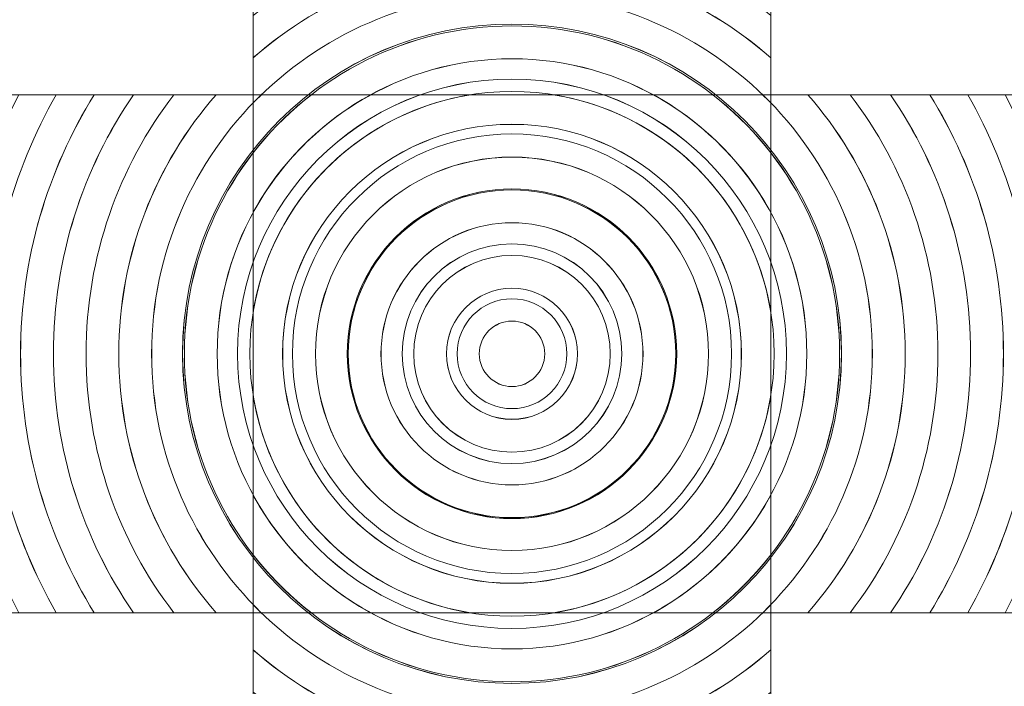
# Model space of a CAD drawing. Units: inches. Extents: x 2823 to 3329, y 746 to 1425.
# Drawn here: x 3213 to 3216, y 1154 to 1155 of the extents above; entities that cross this region are included whole.
import ezdxf

# ---------------------------------------------------------------- set-up
doc = ezdxf.new("R2010")
doc.units = ezdxf.units.IN
doc.header["$MEASUREMENT"] = 0

msp = doc.modelspace()

# ---------------------------------------------------------------- linework, layer by layer
at = {"lineweight": 13}
msp.add_open_spline([(3244.5648, 1153.4356), (3240.7237, 1153.9411), (3236.9045, 1155.1312), (3233.3487, 1156.8918), (3233.3487, 1156.8918), (3229.8013, 1158.6484), (3226.5263, 1160.9646), (3223.7643, 1163.7266), (3223.7643, 1163.7266), (3221.0023, 1166.4886), (3218.6861, 1169.7636), (3216.9294, 1173.311), (3216.9294, 1173.311), (3215.1689, 1176.8668), (3213.9788, 1180.686), (3213.4733, 1184.5271), (3213.4733, 1184.5271), (3213.2775, 1186.0154), (3213.0816, 1187.5036), (3216.0503, 1187.9016), (3216.0503, 1187.9016), (3219.0189, 1188.2997), (3219.2148, 1186.8114), (3219.4107, 1185.3232), (3219.4107, 1185.3232), (3219.8324, 1182.1183), (3220.8227, 1178.9372), (3222.2864, 1175.9812), (3222.2864, 1175.9812), (3223.7462, 1173.0331), (3225.6855, 1170.297), (3228.0101, 1167.9724), (3228.0101, 1167.9724), (3230.3347, 1165.6478), (3233.0708, 1163.7085), (3236.0189, 1162.2487), (3236.0189, 1162.2487), (3238.9749, 1160.785), (3242.1559, 1159.7947), (3245.3609, 1159.373), (3245.3609, 1159.373), (3246.8491, 1159.1771), (3248.3374, 1158.9812), (3247.9393, 1156.0126), (3247.9393, 1156.0126), (3247.5413, 1153.0439), (3246.0531, 1153.2398), (3244.5648, 1153.4356)], degree=3, knots=[0, 0, 0, 0, 0.083333, 0.083333, 0.083333, 0.083333, 0.166667, 0.166667, 0.166667, 0.166667, 0.25, 0.25, 0.25, 0.25, 0.333333, 0.333333, 0.333333, 0.333333, 0.416667, 0.416667, 0.416667, 0.416667, 0.5, 0.5, 0.5, 0.5, 0.583333, 0.583333, 0.583333, 0.583333, 0.666667, 0.666667, 0.666667, 0.666667, 0.75, 0.75, 0.75, 0.75, 0.833333, 0.833333, 0.833333, 0.833333, 0.916667, 0.916667, 0.916667, 0.916667, 1, 1, 1, 1], dxfattribs=at)
at = {"color": 8, "lineweight": 13}
msp.add_open_spline([(3214.5268, 1150.2797), (3212.2084, 1150.2797), (3210.3175, 1152.1709), (3210.3175, 1154.489), (3210.3175, 1154.489), (3210.3175, 1156.8075), (3212.2084, 1158.6987), (3214.5268, 1158.6987), (3214.5268, 1158.6987), (3216.8453, 1158.6987), (3218.7362, 1156.8075), (3218.7362, 1154.489), (3218.7362, 1154.489), (3218.7362, 1152.1709), (3216.8453, 1150.2797), (3214.5268, 1150.2797)], degree=3, knots=[0, 0, 0, 0, 0.25, 0.25, 0.25, 0.25, 0.5, 0.5, 0.5, 0.5, 0.75, 0.75, 0.75, 0.75, 1, 1, 1, 1], dxfattribs=at)
msp.add_open_spline([(3214.5268, 1150.2797), (3212.2084, 1150.2797), (3210.3175, 1152.1709), (3210.3175, 1154.489), (3210.3175, 1154.489), (3210.3175, 1156.8075), (3212.2084, 1158.6987), (3214.5268, 1158.6987), (3214.5268, 1158.6987), (3216.8453, 1158.6987), (3218.7362, 1156.8075), (3218.7362, 1154.489), (3218.7362, 1154.489), (3218.7362, 1152.1709), (3216.8453, 1150.2797), (3214.5268, 1150.2797)], degree=3, knots=[0, 0, 0, 0, 0.25, 0.25, 0.25, 0.25, 0.5, 0.5, 0.5, 0.5, 0.75, 0.75, 0.75, 0.75, 1, 1, 1, 1], dxfattribs=at)
at = {"color": 250, "lineweight": 13}
for points, knots in [([(3215.088, 1155.3101), (3214.9282, 1155.4196), (3214.735, 1155.4836), (3214.5268, 1155.4836), (3214.5268, 1155.4836), (3214.3186, 1155.4836), (3214.1255, 1155.4196), (3213.9657, 1155.3102), (3213.9657, 1155.3102), (3213.9657, 1155.3102), (3213.9657, 1155.1306), (3213.9657, 1155.1306), (3213.9657, 1155.1306), (3214.1158, 1155.2618), (3214.3119, 1155.3414), (3214.5268, 1155.3414), (3214.5268, 1155.3414), (3214.7417, 1155.3414), (3214.9379, 1155.2618), (3215.088, 1155.1305), (3215.088, 1155.1305), (3215.088, 1155.1305), (3215.088, 1155.3101), (3215.088, 1155.3101)], [0, 0, 0, 0, 0.166667, 0.166667, 0.166667, 0.166667, 0.333333, 0.333333, 0.333333, 0.333333, 0.5, 0.5, 0.5, 0.5, 0.666667, 0.666667, 0.666667, 0.666667, 0.833333, 0.833333, 0.833333, 0.833333, 1, 1, 1, 1]), ([(3215.088, 1155.2224), (3214.9324, 1155.3416), (3214.7379, 1155.4125), (3214.5268, 1155.4125), (3214.5268, 1155.4125), (3214.3158, 1155.4125), (3214.1212, 1155.3416), (3213.9657, 1155.2224), (3213.9657, 1155.2224), (3213.9657, 1155.2224), (3213.9657, 1155.0328), (3213.9657, 1155.0328), (3213.9657, 1155.0328), (3214.1078, 1155.1793), (3214.3067, 1155.2705), (3214.5268, 1155.2705), (3214.5268, 1155.2705), (3214.7469, 1155.2705), (3214.9459, 1155.1793), (3215.088, 1155.0327), (3215.088, 1155.0327), (3215.088, 1155.0327), (3215.088, 1155.2224), (3215.088, 1155.2224)], [0, 0, 0, 0, 0.166667, 0.166667, 0.166667, 0.166667, 0.333333, 0.333333, 0.333333, 0.333333, 0.5, 0.5, 0.5, 0.5, 0.666667, 0.666667, 0.666667, 0.666667, 0.833333, 0.833333, 0.833333, 0.833333, 1, 1, 1, 1]), ([(3215.088, 1155.1307), (3214.9379, 1155.2619), (3214.7417, 1155.3415), (3214.5268, 1155.3415), (3214.5268, 1155.3415), (3214.3119, 1155.3415), (3214.1158, 1155.262), (3213.9657, 1155.1308), (3213.9657, 1155.1308), (3213.9657, 1155.1308), (3213.9657, 1154.9248), (3213.9657, 1154.9248), (3213.9657, 1154.9248), (3214.0957, 1155.0918), (3214.2987, 1155.1995), (3214.5268, 1155.1995), (3214.5268, 1155.1995), (3214.7549, 1155.1995), (3214.958, 1155.0919), (3215.088, 1154.9247), (3215.088, 1154.9247), (3215.088, 1154.9247), (3215.088, 1155.1307), (3215.088, 1155.1307)], [0, 0, 0, 0, 0.166667, 0.166667, 0.166667, 0.166667, 0.333333, 0.333333, 0.333333, 0.333333, 0.5, 0.5, 0.5, 0.5, 0.666667, 0.666667, 0.666667, 0.666667, 0.833333, 0.833333, 0.833333, 0.833333, 1, 1, 1, 1]), ([(3215.088, 1155.0327), (3214.9459, 1155.1793), (3214.7469, 1155.2705), (3214.5268, 1155.2705), (3214.5268, 1155.2705), (3214.3067, 1155.2705), (3214.1078, 1155.1793), (3213.9657, 1155.0328), (3213.9657, 1155.0328), (3213.9657, 1155.0328), (3213.9657, 1154.7955), (3213.9657, 1154.7955), (3213.9657, 1154.7955), (3214.0744, 1154.9938), (3214.2848, 1155.1283), (3214.5268, 1155.1283), (3214.5268, 1155.1283), (3214.7688, 1155.1283), (3214.9794, 1154.9938), (3215.088, 1154.7954), (3215.088, 1154.7954), (3215.088, 1154.7954), (3215.088, 1155.0327), (3215.088, 1155.0327)], [0, 0, 0, 0, 0.166667, 0.166667, 0.166667, 0.166667, 0.333333, 0.333333, 0.333333, 0.333333, 0.5, 0.5, 0.5, 0.5, 0.666667, 0.666667, 0.666667, 0.666667, 0.833333, 0.833333, 0.833333, 0.833333, 1, 1, 1, 1]), ([(3215.088, 1154.9245), (3214.958, 1155.0918), (3214.7549, 1155.1994), (3214.5268, 1155.1994), (3214.5268, 1155.1994), (3214.2987, 1155.1994), (3214.0957, 1155.0918), (3213.9657, 1154.9246), (3213.9657, 1154.9246), (3213.9657, 1154.9246), (3213.9657, 1154.5802), (3213.9657, 1154.5802), (3213.9657, 1154.5802), (3214.0094, 1154.8507), (3214.244, 1155.0574), (3214.5268, 1155.0574), (3214.5268, 1155.0574), (3214.8098, 1155.0574), (3215.0445, 1154.8504), (3215.088, 1154.5796), (3215.088, 1154.5796), (3215.088, 1154.5796), (3215.088, 1154.9245), (3215.088, 1154.9245)], [0, 0, 0, 0, 0.166667, 0.166667, 0.166667, 0.166667, 0.333333, 0.333333, 0.333333, 0.333333, 0.5, 0.5, 0.5, 0.5, 0.666667, 0.666667, 0.666667, 0.666667, 0.833333, 0.833333, 0.833333, 0.833333, 1, 1, 1, 1]), ([(3215.088, 1154.7956), (3214.9793, 1154.9939), (3214.7688, 1155.1284), (3214.5268, 1155.1284), (3214.5268, 1155.1284), (3214.2849, 1155.1284), (3214.0744, 1154.9939), (3213.9657, 1154.7957), (3213.9657, 1154.7957), (3213.9657, 1154.7957), (3213.9657, 1154.1823), (3213.9657, 1154.1823), (3213.9657, 1154.1823), (3214.0744, 1153.9842), (3214.2849, 1153.8496), (3214.5268, 1153.8496), (3214.5268, 1153.8496), (3214.7688, 1153.8496), (3214.9793, 1153.9842), (3215.088, 1154.1824), (3215.088, 1154.1824), (3215.088, 1154.1824), (3215.088, 1154.7956), (3215.088, 1154.7956)], [0, 0, 0, 0, 0.166667, 0.166667, 0.166667, 0.166667, 0.333333, 0.333333, 0.333333, 0.333333, 0.5, 0.5, 0.5, 0.5, 0.666667, 0.666667, 0.666667, 0.666667, 0.833333, 0.833333, 0.833333, 0.833333, 1, 1, 1, 1]), ([(3213.3775, 1155.0505), (3213.2946, 1154.881), (3213.248, 1154.6904), (3213.248, 1154.4891), (3213.248, 1154.4891), (3213.248, 1154.2878), (3213.2946, 1154.0973), (3213.3775, 1153.9279), (3213.3775, 1153.9279), (3213.3775, 1153.9279), (3213.5382, 1153.9279), (3213.5382, 1153.9279), (3213.5382, 1153.9279), (3213.444, 1154.0934), (3213.3902, 1154.2849), (3213.3902, 1154.4891), (3213.3902, 1154.4891), (3213.3902, 1154.6933), (3213.444, 1154.8849), (3213.5383, 1155.0505), (3213.5383, 1155.0505), (3213.5383, 1155.0505), (3213.3775, 1155.0505), (3213.3775, 1155.0505)], [0, 0, 0, 0, 0.166667, 0.166667, 0.166667, 0.166667, 0.333333, 0.333333, 0.333333, 0.333333, 0.5, 0.5, 0.5, 0.5, 0.666667, 0.666667, 0.666667, 0.666667, 0.833333, 0.833333, 0.833333, 0.833333, 1, 1, 1, 1]), ([(3213.4574, 1155.0505), (3213.3692, 1154.8827), (3213.3191, 1154.6918), (3213.3191, 1154.4891), (3213.3191, 1154.4891), (3213.3191, 1154.2865), (3213.369, 1154.0956), (3213.4573, 1153.9279), (3213.4573, 1153.9279), (3213.4573, 1153.9279), (3213.6208, 1153.9279), (3213.6208, 1153.9279), (3213.6208, 1153.9279), (3213.5196, 1154.0908), (3213.4611, 1154.2832), (3213.4611, 1154.4891), (3213.4611, 1154.4891), (3213.4611, 1154.6951), (3213.5195, 1154.8875), (3213.6208, 1155.0505), (3213.6208, 1155.0505), (3213.6208, 1155.0505), (3213.4574, 1155.0505), (3213.4574, 1155.0505)], [0, 0, 0, 0, 0.166667, 0.166667, 0.166667, 0.166667, 0.333333, 0.333333, 0.333333, 0.333333, 0.5, 0.5, 0.5, 0.5, 0.666667, 0.666667, 0.666667, 0.666667, 0.833333, 0.833333, 0.833333, 0.833333, 1, 1, 1, 1]), ([(3213.5382, 1155.0505), (3213.4439, 1154.8848), (3213.3901, 1154.6933), (3213.3901, 1154.4891), (3213.3901, 1154.4891), (3213.3901, 1154.2849), (3213.4439, 1154.0935), (3213.5381, 1153.9279), (3213.5381, 1153.9279), (3213.5381, 1153.9279), (3213.7058, 1153.9279), (3213.7058, 1153.9279), (3213.7058, 1153.9279), (3213.5963, 1154.0876), (3213.5323, 1154.2809), (3213.5323, 1154.4891), (3213.5323, 1154.4891), (3213.5323, 1154.6974), (3213.5964, 1154.8907), (3213.7059, 1155.0505), (3213.7059, 1155.0505), (3213.7059, 1155.0505), (3213.5382, 1155.0505), (3213.5382, 1155.0505)], [0, 0, 0, 0, 0.166667, 0.166667, 0.166667, 0.166667, 0.333333, 0.333333, 0.333333, 0.333333, 0.5, 0.5, 0.5, 0.5, 0.666667, 0.666667, 0.666667, 0.666667, 0.833333, 0.833333, 0.833333, 0.833333, 1, 1, 1, 1]), ([(3213.621, 1155.0505), (3213.5197, 1154.8874), (3213.4612, 1154.6951), (3213.4612, 1154.4891), (3213.4612, 1154.4891), (3213.4612, 1154.2831), (3213.5196, 1154.0909), (3213.6209, 1153.9279), (3213.6209, 1153.9279), (3213.6209, 1153.9279), (3213.7933, 1153.9279), (3213.7933, 1153.9279), (3213.7933, 1153.9279), (3213.6741, 1154.0834), (3213.6032, 1154.278), (3213.6032, 1154.4891), (3213.6032, 1154.4891), (3213.6032, 1154.7003), (3213.6742, 1154.8949), (3213.7934, 1155.0505), (3213.7934, 1155.0505), (3213.7934, 1155.0505), (3213.621, 1155.0505), (3213.621, 1155.0505)], [0, 0, 0, 0, 0.166667, 0.166667, 0.166667, 0.166667, 0.333333, 0.333333, 0.333333, 0.333333, 0.5, 0.5, 0.5, 0.5, 0.666667, 0.666667, 0.666667, 0.666667, 0.833333, 0.833333, 0.833333, 0.833333, 1, 1, 1, 1]), ([(3213.7058, 1155.0505), (3213.5963, 1154.8906), (3213.5322, 1154.6974), (3213.5322, 1154.4891), (3213.5322, 1154.4891), (3213.5322, 1154.2809), (3213.5962, 1154.0877), (3213.7057, 1153.9279), (3213.7057, 1153.9279), (3213.7057, 1153.9279), (3213.8851, 1153.9279), (3213.8851, 1153.9279), (3213.8851, 1153.9279), (3213.7538, 1154.0779), (3213.6742, 1154.2742), (3213.6742, 1154.4891), (3213.6742, 1154.4891), (3213.6742, 1154.7041), (3213.7538, 1154.9004), (3213.8852, 1155.0505), (3213.8852, 1155.0505), (3213.8852, 1155.0505), (3213.7058, 1155.0505), (3213.7058, 1155.0505)], [0, 0, 0, 0, 0.166667, 0.166667, 0.166667, 0.166667, 0.333333, 0.333333, 0.333333, 0.333333, 0.5, 0.5, 0.5, 0.5, 0.666667, 0.666667, 0.666667, 0.666667, 0.833333, 0.833333, 0.833333, 0.833333, 1, 1, 1, 1]), ([(3213.7934, 1155.0505), (3213.6742, 1154.8949), (3213.6032, 1154.7003), (3213.6032, 1154.4891), (3213.6032, 1154.4891), (3213.6032, 1154.278), (3213.6741, 1154.0834), (3213.7933, 1153.9279), (3213.7933, 1153.9279), (3213.7933, 1153.9279), (3213.9832, 1153.9279), (3213.9832, 1153.9279), (3213.9832, 1153.9279), (3213.8366, 1154.0699), (3213.7454, 1154.2689), (3213.7454, 1154.4891), (3213.7454, 1154.4891), (3213.7454, 1154.7094), (3213.8366, 1154.9084), (3213.9833, 1155.0505), (3213.9833, 1155.0505), (3213.9833, 1155.0505), (3213.7934, 1155.0505), (3213.7934, 1155.0505)], [0, 0, 0, 0, 0.166667, 0.166667, 0.166667, 0.166667, 0.333333, 0.333333, 0.333333, 0.333333, 0.5, 0.5, 0.5, 0.5, 0.666667, 0.666667, 0.666667, 0.666667, 0.833333, 0.833333, 0.833333, 0.833333, 1, 1, 1, 1]), ([(3213.8853, 1155.0505), (3213.7539, 1154.9004), (3213.6743, 1154.7041), (3213.6743, 1154.4891), (3213.6743, 1154.4891), (3213.6743, 1154.2741), (3213.7539, 1154.0779), (3213.8852, 1153.9279), (3213.8852, 1153.9279), (3213.8852, 1153.9279), (3214.0912, 1153.9279), (3214.0912, 1153.9279), (3214.0912, 1153.9279), (3213.924, 1154.0578), (3213.8163, 1154.2609), (3213.8163, 1154.4891), (3213.8163, 1154.4891), (3213.8163, 1154.7173), (3213.924, 1154.9205), (3214.0913, 1155.0505), (3214.0913, 1155.0505), (3214.0913, 1155.0505), (3213.8853, 1155.0505), (3213.8853, 1155.0505)], [0, 0, 0, 0, 0.166667, 0.166667, 0.166667, 0.166667, 0.333333, 0.333333, 0.333333, 0.333333, 0.5, 0.5, 0.5, 0.5, 0.666667, 0.666667, 0.666667, 0.666667, 0.833333, 0.833333, 0.833333, 0.833333, 1, 1, 1, 1]), ([(3213.9833, 1155.0505), (3213.8366, 1154.9084), (3213.7453, 1154.7093), (3213.7453, 1154.4891), (3213.7453, 1154.4891), (3213.7453, 1154.2689), (3213.8366, 1154.0699), (3213.9832, 1153.9279), (3213.9832, 1153.9279), (3213.9832, 1153.9279), (3214.2206, 1153.9279), (3214.2206, 1153.9279), (3214.2206, 1153.9279), (3214.0221, 1154.0364), (3213.8875, 1154.2471), (3213.8875, 1154.4891), (3213.8875, 1154.4891), (3213.8875, 1154.7313), (3214.0222, 1154.9419), (3214.2208, 1155.0505), (3214.2208, 1155.0505), (3214.2208, 1155.0505), (3213.9833, 1155.0505), (3213.9833, 1155.0505)], [0, 0, 0, 0, 0.166667, 0.166667, 0.166667, 0.166667, 0.333333, 0.333333, 0.333333, 0.333333, 0.5, 0.5, 0.5, 0.5, 0.666667, 0.666667, 0.666667, 0.666667, 0.833333, 0.833333, 0.833333, 0.833333, 1, 1, 1, 1]), ([(3214.0916, 1155.0505), (3213.9243, 1154.9205), (3213.8164, 1154.7173), (3213.8164, 1154.4891), (3213.8164, 1154.4891), (3213.8164, 1154.2609), (3213.9241, 1154.0578), (3214.0914, 1153.9279), (3214.0914, 1153.9279), (3214.0914, 1153.9279), (3214.4368, 1153.9279), (3214.4368, 1153.9279), (3214.4368, 1153.9279), (3214.1658, 1153.971), (3213.9584, 1154.2059), (3213.9584, 1154.4891), (3213.9584, 1154.4891), (3213.9584, 1154.7725), (3214.1661, 1155.0075), (3214.4374, 1155.0505), (3214.4374, 1155.0505), (3214.4374, 1155.0505), (3214.0916, 1155.0505), (3214.0916, 1155.0505)], [0, 0, 0, 0, 0.166667, 0.166667, 0.166667, 0.166667, 0.333333, 0.333333, 0.333333, 0.333333, 0.5, 0.5, 0.5, 0.5, 0.666667, 0.666667, 0.666667, 0.666667, 0.833333, 0.833333, 0.833333, 0.833333, 1, 1, 1, 1]), ([(3215.1662, 1154.4891), (3215.1662, 1154.7312), (3215.0316, 1154.9418), (3214.833, 1155.0505), (3214.833, 1155.0505), (3214.833, 1155.0505), (3214.2206, 1155.0505), (3214.2206, 1155.0505), (3214.2206, 1155.0505), (3214.022, 1154.9418), (3213.8874, 1154.7312), (3213.8874, 1154.4891), (3213.8874, 1154.4891), (3213.8874, 1154.2472), (3214.022, 1154.0365), (3214.2204, 1153.9279), (3214.2204, 1153.9279), (3214.2204, 1153.9279), (3214.8332, 1153.9279), (3214.8332, 1153.9279), (3214.8332, 1153.9279), (3215.0316, 1154.0365), (3215.1662, 1154.2472), (3215.1662, 1154.4891)], [0, 0, 0, 0, 0.166667, 0.166667, 0.166667, 0.166667, 0.333333, 0.333333, 0.333333, 0.333333, 0.5, 0.5, 0.5, 0.5, 0.666667, 0.666667, 0.666667, 0.666667, 0.833333, 0.833333, 0.833333, 0.833333, 1, 1, 1, 1]), ([(3215.0952, 1154.4891), (3215.0952, 1154.7725), (3214.8875, 1155.0075), (3214.6162, 1155.0505), (3214.6162, 1155.0505), (3214.6162, 1155.0505), (3214.4374, 1155.0505), (3214.4374, 1155.0505), (3214.4374, 1155.0505), (3214.1661, 1155.0075), (3213.9584, 1154.7725), (3213.9584, 1154.4891), (3213.9584, 1154.4891), (3213.9584, 1154.2059), (3214.1658, 1153.971), (3214.4368, 1153.9279), (3214.4368, 1153.9279), (3214.4368, 1153.9279), (3214.6168, 1153.9279), (3214.6168, 1153.9279), (3214.6168, 1153.9279), (3214.8878, 1153.971), (3215.0952, 1154.2059), (3215.0952, 1154.4891)], [0, 0, 0, 0, 0.166667, 0.166667, 0.166667, 0.166667, 0.333333, 0.333333, 0.333333, 0.333333, 0.5, 0.5, 0.5, 0.5, 0.666667, 0.666667, 0.666667, 0.666667, 0.833333, 0.833333, 0.833333, 0.833333, 1, 1, 1, 1]), ([(3215.088, 1154.5796), (3215.0445, 1154.8504), (3214.8098, 1155.0574), (3214.5268, 1155.0574), (3214.5268, 1155.0574), (3214.244, 1155.0574), (3214.0094, 1154.8507), (3213.9657, 1154.5802), (3213.9657, 1154.5802), (3213.9657, 1154.5802), (3213.9657, 1154.3978), (3213.9657, 1154.3978), (3213.9657, 1154.3978), (3214.0094, 1154.1273), (3214.244, 1153.9206), (3214.5268, 1153.9206), (3214.5268, 1153.9206), (3214.8098, 1153.9206), (3215.0445, 1154.1276), (3215.088, 1154.3984), (3215.088, 1154.3984), (3215.088, 1154.3984), (3215.088, 1154.5796), (3215.088, 1154.5796)], [0, 0, 0, 0, 0.166667, 0.166667, 0.166667, 0.166667, 0.333333, 0.333333, 0.333333, 0.333333, 0.5, 0.5, 0.5, 0.5, 0.666667, 0.666667, 0.666667, 0.666667, 0.833333, 0.833333, 0.833333, 0.833333, 1, 1, 1, 1]), ([(3215.2372, 1154.4891), (3215.2372, 1154.7173), (3215.1293, 1154.9205), (3214.962, 1155.0505), (3214.962, 1155.0505), (3214.962, 1155.0505), (3214.6162, 1155.0505), (3214.6162, 1155.0505), (3214.6162, 1155.0505), (3214.8875, 1155.0075), (3215.0952, 1154.7725), (3215.0952, 1154.4891), (3215.0952, 1154.4891), (3215.0952, 1154.2059), (3214.8878, 1153.971), (3214.6168, 1153.9279), (3214.6168, 1153.9279), (3214.6168, 1153.9279), (3214.9622, 1153.9279), (3214.9622, 1153.9279), (3214.9622, 1153.9279), (3215.1295, 1154.0578), (3215.2372, 1154.2609), (3215.2372, 1154.4891)], [0, 0, 0, 0, 0.166667, 0.166667, 0.166667, 0.166667, 0.333333, 0.333333, 0.333333, 0.333333, 0.5, 0.5, 0.5, 0.5, 0.666667, 0.666667, 0.666667, 0.666667, 0.833333, 0.833333, 0.833333, 0.833333, 1, 1, 1, 1]), ([(3215.3083, 1154.4891), (3215.3083, 1154.7093), (3215.217, 1154.9084), (3215.0703, 1155.0505), (3215.0703, 1155.0505), (3215.0703, 1155.0505), (3214.8328, 1155.0505), (3214.8328, 1155.0505), (3214.8328, 1155.0505), (3215.0314, 1154.9419), (3215.1661, 1154.7313), (3215.1661, 1154.4891), (3215.1661, 1154.4891), (3215.1661, 1154.2471), (3215.0315, 1154.0364), (3214.833, 1153.9279), (3214.833, 1153.9279), (3214.833, 1153.9279), (3215.0704, 1153.9279), (3215.0704, 1153.9279), (3215.0704, 1153.9279), (3215.217, 1154.0699), (3215.3083, 1154.2689), (3215.3083, 1154.4891)], [0, 0, 0, 0, 0.166667, 0.166667, 0.166667, 0.166667, 0.333333, 0.333333, 0.333333, 0.333333, 0.5, 0.5, 0.5, 0.5, 0.666667, 0.666667, 0.666667, 0.666667, 0.833333, 0.833333, 0.833333, 0.833333, 1, 1, 1, 1]), ([(3215.3793, 1154.4891), (3215.3793, 1154.7041), (3215.2997, 1154.9004), (3215.1683, 1155.0505), (3215.1683, 1155.0505), (3215.1683, 1155.0505), (3214.9623, 1155.0505), (3214.9623, 1155.0505), (3214.9623, 1155.0505), (3215.1296, 1154.9205), (3215.2373, 1154.7173), (3215.2373, 1154.4891), (3215.2373, 1154.4891), (3215.2373, 1154.2609), (3215.1296, 1154.0578), (3214.9624, 1153.9279), (3214.9624, 1153.9279), (3214.9624, 1153.9279), (3215.1684, 1153.9279), (3215.1684, 1153.9279), (3215.1684, 1153.9279), (3215.2997, 1154.0779), (3215.3793, 1154.2741), (3215.3793, 1154.4891)], [0, 0, 0, 0, 0.166667, 0.166667, 0.166667, 0.166667, 0.333333, 0.333333, 0.333333, 0.333333, 0.5, 0.5, 0.5, 0.5, 0.666667, 0.666667, 0.666667, 0.666667, 0.833333, 0.833333, 0.833333, 0.833333, 1, 1, 1, 1]), ([(3215.4504, 1154.4891), (3215.4504, 1154.7003), (3215.3794, 1154.8949), (3215.2602, 1155.0505), (3215.2602, 1155.0505), (3215.2602, 1155.0505), (3215.0703, 1155.0505), (3215.0703, 1155.0505), (3215.0703, 1155.0505), (3215.217, 1154.9084), (3215.3082, 1154.7094), (3215.3082, 1154.4891), (3215.3082, 1154.4891), (3215.3082, 1154.2689), (3215.217, 1154.0699), (3215.0704, 1153.9279), (3215.0704, 1153.9279), (3215.0704, 1153.9279), (3215.2603, 1153.9279), (3215.2603, 1153.9279), (3215.2603, 1153.9279), (3215.3795, 1154.0834), (3215.4504, 1154.278), (3215.4504, 1154.4891)], [0, 0, 0, 0, 0.166667, 0.166667, 0.166667, 0.166667, 0.333333, 0.333333, 0.333333, 0.333333, 0.5, 0.5, 0.5, 0.5, 0.666667, 0.666667, 0.666667, 0.666667, 0.833333, 0.833333, 0.833333, 0.833333, 1, 1, 1, 1]), ([(3215.5214, 1154.4891), (3215.5214, 1154.6974), (3215.4573, 1154.8906), (3215.3478, 1155.0505), (3215.3478, 1155.0505), (3215.3478, 1155.0505), (3215.1684, 1155.0505), (3215.1684, 1155.0505), (3215.1684, 1155.0505), (3215.2998, 1154.9004), (3215.3794, 1154.7041), (3215.3794, 1154.4891), (3215.3794, 1154.4891), (3215.3794, 1154.2742), (3215.2998, 1154.0779), (3215.1685, 1153.9279), (3215.1685, 1153.9279), (3215.1685, 1153.9279), (3215.3479, 1153.9279), (3215.3479, 1153.9279), (3215.3479, 1153.9279), (3215.4574, 1154.0877), (3215.5214, 1154.2809), (3215.5214, 1154.4891)], [0, 0, 0, 0, 0.166667, 0.166667, 0.166667, 0.166667, 0.333333, 0.333333, 0.333333, 0.333333, 0.5, 0.5, 0.5, 0.5, 0.666667, 0.666667, 0.666667, 0.666667, 0.833333, 0.833333, 0.833333, 0.833333, 1, 1, 1, 1]), ([(3215.5924, 1154.4891), (3215.5924, 1154.6951), (3215.5339, 1154.8874), (3215.4326, 1155.0505), (3215.4326, 1155.0505), (3215.4326, 1155.0505), (3215.2602, 1155.0505), (3215.2602, 1155.0505), (3215.2602, 1155.0505), (3215.3794, 1154.8949), (3215.4504, 1154.7003), (3215.4504, 1154.4891), (3215.4504, 1154.4891), (3215.4504, 1154.278), (3215.3795, 1154.0834), (3215.2603, 1153.9279), (3215.2603, 1153.9279), (3215.2603, 1153.9279), (3215.4327, 1153.9279), (3215.4327, 1153.9279), (3215.4327, 1153.9279), (3215.534, 1154.0909), (3215.5924, 1154.2831), (3215.5924, 1154.4891)], [0, 0, 0, 0, 0.166667, 0.166667, 0.166667, 0.166667, 0.333333, 0.333333, 0.333333, 0.333333, 0.5, 0.5, 0.5, 0.5, 0.666667, 0.666667, 0.666667, 0.666667, 0.833333, 0.833333, 0.833333, 0.833333, 1, 1, 1, 1]), ([(3215.6635, 1154.4891), (3215.6635, 1154.6933), (3215.6097, 1154.8848), (3215.5154, 1155.0505), (3215.5154, 1155.0505), (3215.5154, 1155.0505), (3215.3477, 1155.0505), (3215.3477, 1155.0505), (3215.3477, 1155.0505), (3215.4572, 1154.8907), (3215.5213, 1154.6974), (3215.5213, 1154.4891), (3215.5213, 1154.4891), (3215.5213, 1154.2809), (3215.4573, 1154.0876), (3215.3478, 1153.9279), (3215.3478, 1153.9279), (3215.3478, 1153.9279), (3215.5155, 1153.9279), (3215.5155, 1153.9279), (3215.5155, 1153.9279), (3215.6097, 1154.0935), (3215.6635, 1154.2849), (3215.6635, 1154.4891)], [0, 0, 0, 0, 0.166667, 0.166667, 0.166667, 0.166667, 0.333333, 0.333333, 0.333333, 0.333333, 0.5, 0.5, 0.5, 0.5, 0.666667, 0.666667, 0.666667, 0.666667, 0.833333, 0.833333, 0.833333, 0.833333, 1, 1, 1, 1]), ([(3215.7345, 1154.4891), (3215.7345, 1154.6918), (3215.6844, 1154.8827), (3215.5962, 1155.0505), (3215.5962, 1155.0505), (3215.5962, 1155.0505), (3215.4328, 1155.0505), (3215.4328, 1155.0505), (3215.4328, 1155.0505), (3215.5341, 1154.8875), (3215.5925, 1154.6951), (3215.5925, 1154.4891), (3215.5925, 1154.4891), (3215.5925, 1154.2832), (3215.534, 1154.0908), (3215.4328, 1153.9279), (3215.4328, 1153.9279), (3215.4328, 1153.9279), (3215.5963, 1153.9279), (3215.5963, 1153.9279), (3215.5963, 1153.9279), (3215.6846, 1154.0956), (3215.7345, 1154.2865), (3215.7345, 1154.4891)], [0, 0, 0, 0, 0.166667, 0.166667, 0.166667, 0.166667, 0.333333, 0.333333, 0.333333, 0.333333, 0.5, 0.5, 0.5, 0.5, 0.666667, 0.666667, 0.666667, 0.666667, 0.833333, 0.833333, 0.833333, 0.833333, 1, 1, 1, 1]), ([(3215.8056, 1154.4891), (3215.8056, 1154.6904), (3215.759, 1154.881), (3215.6761, 1155.0505), (3215.6761, 1155.0505), (3215.6761, 1155.0505), (3215.5153, 1155.0505), (3215.5153, 1155.0505), (3215.5153, 1155.0505), (3215.6096, 1154.8849), (3215.6634, 1154.6933), (3215.6634, 1154.4891), (3215.6634, 1154.4891), (3215.6634, 1154.2849), (3215.6096, 1154.0934), (3215.5154, 1153.9279), (3215.5154, 1153.9279), (3215.5154, 1153.9279), (3215.6761, 1153.9279), (3215.6761, 1153.9279), (3215.6761, 1153.9279), (3215.759, 1154.0973), (3215.8056, 1154.2878), (3215.8056, 1154.4891)], [0, 0, 0, 0, 0.166667, 0.166667, 0.166667, 0.166667, 0.333333, 0.333333, 0.333333, 0.333333, 0.5, 0.5, 0.5, 0.5, 0.666667, 0.666667, 0.666667, 0.666667, 0.833333, 0.833333, 0.833333, 0.833333, 1, 1, 1, 1]), ([(3215.0242, 1154.4891), (3215.0242, 1154.2145), (3214.8014, 1153.9918), (3214.5268, 1153.9918), (3214.5268, 1153.9918), (3214.2522, 1153.9918), (3214.0294, 1154.2145), (3214.0294, 1154.4891), (3214.0294, 1154.4891), (3214.0294, 1154.7637), (3214.2522, 1154.9865), (3214.5268, 1154.9865), (3214.5268, 1154.9865), (3214.8014, 1154.9865), (3215.0242, 1154.7637), (3215.0242, 1154.4891)], [0, 0, 0, 0, 0.25, 0.25, 0.25, 0.25, 0.5, 0.5, 0.5, 0.5, 0.75, 0.75, 0.75, 0.75, 1, 1, 1, 1]), ([(3215.0242, 1154.489), (3215.0242, 1154.2144), (3214.8014, 1153.9917), (3214.5268, 1153.9917), (3214.5268, 1153.9917), (3214.2522, 1153.9917), (3214.0294, 1154.2144), (3214.0294, 1154.489), (3214.0294, 1154.489), (3214.0294, 1154.7636), (3214.2522, 1154.9864), (3214.5268, 1154.9864), (3214.5268, 1154.9864), (3214.8014, 1154.9864), (3215.0242, 1154.7636), (3215.0242, 1154.489)], [0, 0, 0, 0, 0.25, 0.25, 0.25, 0.25, 0.5, 0.5, 0.5, 0.5, 0.75, 0.75, 0.75, 0.75, 1, 1, 1, 1]), ([(3215.0241, 1154.4891), (3215.0241, 1154.7637), (3214.8014, 1154.9864), (3214.5268, 1154.9864), (3214.5268, 1154.9864), (3214.2522, 1154.9864), (3214.0295, 1154.7637), (3214.0295, 1154.4891), (3214.0295, 1154.4891), (3214.0295, 1154.2145), (3214.2522, 1153.9919), (3214.5268, 1153.9919), (3214.5268, 1153.9919), (3214.8014, 1153.9919), (3215.0241, 1154.2145), (3215.0241, 1154.4891)], [0, 0, 0, 0, 0.25, 0.25, 0.25, 0.25, 0.5, 0.5, 0.5, 0.5, 0.75, 0.75, 0.75, 0.75, 1, 1, 1, 1]), ([(3215.0241, 1154.489), (3215.0241, 1154.7636), (3214.8014, 1154.9863), (3214.5268, 1154.9863), (3214.5268, 1154.9863), (3214.2522, 1154.9863), (3214.0295, 1154.7636), (3214.0295, 1154.489), (3214.0295, 1154.489), (3214.0295, 1154.2144), (3214.2522, 1153.9918), (3214.5268, 1153.9918), (3214.5268, 1153.9918), (3214.8014, 1153.9918), (3215.0241, 1154.2144), (3215.0241, 1154.489)], [0, 0, 0, 0, 0.25, 0.25, 0.25, 0.25, 0.5, 0.5, 0.5, 0.5, 0.75, 0.75, 0.75, 0.75, 1, 1, 1, 1]), ([(3214.953, 1154.4891), (3214.953, 1154.7244), (3214.7621, 1154.9154), (3214.5268, 1154.9154), (3214.5268, 1154.9154), (3214.2915, 1154.9154), (3214.1006, 1154.7244), (3214.1006, 1154.4891), (3214.1006, 1154.4891), (3214.1006, 1154.2538), (3214.2915, 1154.0629), (3214.5268, 1154.0629), (3214.5268, 1154.0629), (3214.7621, 1154.0629), (3214.953, 1154.2538), (3214.953, 1154.4891)], [0, 0, 0, 0, 0.25, 0.25, 0.25, 0.25, 0.5, 0.5, 0.5, 0.5, 0.75, 0.75, 0.75, 0.75, 1, 1, 1, 1]), ([(3214.953, 1154.489), (3214.953, 1154.7243), (3214.7621, 1154.9153), (3214.5268, 1154.9153), (3214.5268, 1154.9153), (3214.2915, 1154.9153), (3214.1006, 1154.7243), (3214.1006, 1154.489), (3214.1006, 1154.489), (3214.1006, 1154.2537), (3214.2915, 1154.0628), (3214.5268, 1154.0628), (3214.5268, 1154.0628), (3214.7621, 1154.0628), (3214.953, 1154.2537), (3214.953, 1154.489)], [0, 0, 0, 0, 0.25, 0.25, 0.25, 0.25, 0.5, 0.5, 0.5, 0.5, 0.75, 0.75, 0.75, 0.75, 1, 1, 1, 1]), ([(3214.9529, 1154.4891), (3214.9529, 1154.2538), (3214.7621, 1154.063), (3214.5268, 1154.063), (3214.5268, 1154.063), (3214.2915, 1154.063), (3214.1007, 1154.2538), (3214.1007, 1154.4891), (3214.1007, 1154.4891), (3214.1007, 1154.7244), (3214.2915, 1154.9153), (3214.5268, 1154.9153), (3214.5268, 1154.9153), (3214.7621, 1154.9153), (3214.9529, 1154.7244), (3214.9529, 1154.4891)], [0, 0, 0, 0, 0.25, 0.25, 0.25, 0.25, 0.5, 0.5, 0.5, 0.5, 0.75, 0.75, 0.75, 0.75, 1, 1, 1, 1]), ([(3214.9529, 1154.489), (3214.9529, 1154.2537), (3214.7621, 1154.0629), (3214.5268, 1154.0629), (3214.5268, 1154.0629), (3214.2915, 1154.0629), (3214.1007, 1154.2537), (3214.1007, 1154.489), (3214.1007, 1154.489), (3214.1007, 1154.7243), (3214.2915, 1154.9152), (3214.5268, 1154.9152), (3214.5268, 1154.9152), (3214.7621, 1154.9152), (3214.9529, 1154.7243), (3214.9529, 1154.489)], [0, 0, 0, 0, 0.25, 0.25, 0.25, 0.25, 0.5, 0.5, 0.5, 0.5, 0.75, 0.75, 0.75, 0.75, 1, 1, 1, 1]), ([(3214.882, 1154.4891), (3214.882, 1154.2929), (3214.723, 1154.1339), (3214.5268, 1154.1339), (3214.5268, 1154.1339), (3214.3306, 1154.1339), (3214.1716, 1154.2929), (3214.1716, 1154.4891), (3214.1716, 1154.4891), (3214.1716, 1154.6853), (3214.3306, 1154.8443), (3214.5268, 1154.8443), (3214.5268, 1154.8443), (3214.723, 1154.8443), (3214.882, 1154.6853), (3214.882, 1154.4891)], [0, 0, 0, 0, 0.25, 0.25, 0.25, 0.25, 0.5, 0.5, 0.5, 0.5, 0.75, 0.75, 0.75, 0.75, 1, 1, 1, 1]), ([(3214.882, 1154.489), (3214.882, 1154.2928), (3214.723, 1154.1338), (3214.5268, 1154.1338), (3214.5268, 1154.1338), (3214.3306, 1154.1338), (3214.1716, 1154.2928), (3214.1716, 1154.489), (3214.1716, 1154.489), (3214.1716, 1154.6852), (3214.3306, 1154.8442), (3214.5268, 1154.8442), (3214.5268, 1154.8442), (3214.723, 1154.8442), (3214.882, 1154.6852), (3214.882, 1154.489)], [0, 0, 0, 0, 0.25, 0.25, 0.25, 0.25, 0.5, 0.5, 0.5, 0.5, 0.75, 0.75, 0.75, 0.75, 1, 1, 1, 1]), ([(3214.8819, 1154.4891), (3214.8819, 1154.6852), (3214.7229, 1154.8442), (3214.5268, 1154.8442), (3214.5268, 1154.8442), (3214.3307, 1154.8442), (3214.1717, 1154.6852), (3214.1717, 1154.4891), (3214.1717, 1154.4891), (3214.1717, 1154.293), (3214.3307, 1154.134), (3214.5268, 1154.134), (3214.5268, 1154.134), (3214.7229, 1154.134), (3214.8819, 1154.293), (3214.8819, 1154.4891)], [0, 0, 0, 0, 0.25, 0.25, 0.25, 0.25, 0.5, 0.5, 0.5, 0.5, 0.75, 0.75, 0.75, 0.75, 1, 1, 1, 1]), ([(3214.8819, 1154.489), (3214.8819, 1154.6851), (3214.7229, 1154.8441), (3214.5268, 1154.8441), (3214.5268, 1154.8441), (3214.3307, 1154.8441), (3214.1717, 1154.6851), (3214.1717, 1154.489), (3214.1717, 1154.489), (3214.1717, 1154.2929), (3214.3307, 1154.1339), (3214.5268, 1154.1339), (3214.5268, 1154.1339), (3214.7229, 1154.1339), (3214.8819, 1154.2929), (3214.8819, 1154.489)], [0, 0, 0, 0, 0.25, 0.25, 0.25, 0.25, 0.5, 0.5, 0.5, 0.5, 0.75, 0.75, 0.75, 0.75, 1, 1, 1, 1]), ([(3214.8109, 1154.4891), (3214.8109, 1154.6459), (3214.6836, 1154.7732), (3214.5268, 1154.7732), (3214.5268, 1154.7732), (3214.37, 1154.7732), (3214.2427, 1154.6459), (3214.2427, 1154.4891), (3214.2427, 1154.4891), (3214.2427, 1154.3323), (3214.37, 1154.205), (3214.5268, 1154.205), (3214.5268, 1154.205), (3214.6836, 1154.205), (3214.8109, 1154.3323), (3214.8109, 1154.4891)], [0, 0, 0, 0, 0.25, 0.25, 0.25, 0.25, 0.5, 0.5, 0.5, 0.5, 0.75, 0.75, 0.75, 0.75, 1, 1, 1, 1]), ([(3214.8109, 1154.489), (3214.8109, 1154.6458), (3214.6836, 1154.7731), (3214.5268, 1154.7731), (3214.5268, 1154.7731), (3214.37, 1154.7731), (3214.2427, 1154.6458), (3214.2427, 1154.489), (3214.2427, 1154.489), (3214.2427, 1154.3322), (3214.37, 1154.2049), (3214.5268, 1154.2049), (3214.5268, 1154.2049), (3214.6836, 1154.2049), (3214.8109, 1154.3322), (3214.8109, 1154.489)], [0, 0, 0, 0, 0.25, 0.25, 0.25, 0.25, 0.5, 0.5, 0.5, 0.5, 0.75, 0.75, 0.75, 0.75, 1, 1, 1, 1]), ([(3214.8108, 1154.4891), (3214.8108, 1154.3323), (3214.6836, 1154.2051), (3214.5268, 1154.2051), (3214.5268, 1154.2051), (3214.37, 1154.2051), (3214.2428, 1154.3323), (3214.2428, 1154.4891), (3214.2428, 1154.4891), (3214.2428, 1154.6459), (3214.37, 1154.7731), (3214.5268, 1154.7731), (3214.5268, 1154.7731), (3214.6836, 1154.7731), (3214.8108, 1154.6459), (3214.8108, 1154.4891)], [0, 0, 0, 0, 0.25, 0.25, 0.25, 0.25, 0.5, 0.5, 0.5, 0.5, 0.75, 0.75, 0.75, 0.75, 1, 1, 1, 1]), ([(3214.8108, 1154.489), (3214.8108, 1154.3322), (3214.6836, 1154.205), (3214.5268, 1154.205), (3214.5268, 1154.205), (3214.37, 1154.205), (3214.2428, 1154.3322), (3214.2428, 1154.489), (3214.2428, 1154.489), (3214.2428, 1154.6458), (3214.37, 1154.773), (3214.5268, 1154.773), (3214.5268, 1154.773), (3214.6836, 1154.773), (3214.8108, 1154.6458), (3214.8108, 1154.489)], [0, 0, 0, 0, 0.25, 0.25, 0.25, 0.25, 0.5, 0.5, 0.5, 0.5, 0.75, 0.75, 0.75, 0.75, 1, 1, 1, 1]), ([(3214.7399, 1154.4891), (3214.7399, 1154.3714), (3214.6445, 1154.276), (3214.5268, 1154.276), (3214.5268, 1154.276), (3214.4091, 1154.276), (3214.3137, 1154.3714), (3214.3137, 1154.4891), (3214.3137, 1154.4891), (3214.3137, 1154.6068), (3214.4091, 1154.7022), (3214.5268, 1154.7022), (3214.5268, 1154.7022), (3214.6445, 1154.7022), (3214.7399, 1154.6068), (3214.7399, 1154.4891)], [0, 0, 0, 0, 0.25, 0.25, 0.25, 0.25, 0.5, 0.5, 0.5, 0.5, 0.75, 0.75, 0.75, 0.75, 1, 1, 1, 1]), ([(3214.7399, 1154.4891), (3214.7399, 1154.6068), (3214.6445, 1154.7022), (3214.5268, 1154.7022), (3214.5268, 1154.7022), (3214.4091, 1154.7022), (3214.3137, 1154.6068), (3214.3137, 1154.4891), (3214.3137, 1154.4891), (3214.3137, 1154.3714), (3214.4091, 1154.276), (3214.5268, 1154.276), (3214.5268, 1154.276), (3214.6445, 1154.276), (3214.7399, 1154.3714), (3214.7399, 1154.4891)], [0, 0, 0, 0, 0.25, 0.25, 0.25, 0.25, 0.5, 0.5, 0.5, 0.5, 0.75, 0.75, 0.75, 0.75, 1, 1, 1, 1]), ([(3214.7399, 1154.489), (3214.7399, 1154.3713), (3214.6445, 1154.2759), (3214.5268, 1154.2759), (3214.5268, 1154.2759), (3214.4091, 1154.2759), (3214.3137, 1154.3713), (3214.3137, 1154.489), (3214.3137, 1154.489), (3214.3137, 1154.6067), (3214.4091, 1154.7021), (3214.5268, 1154.7021), (3214.5268, 1154.7021), (3214.6445, 1154.7021), (3214.7399, 1154.6067), (3214.7399, 1154.489)], [0, 0, 0, 0, 0.25, 0.25, 0.25, 0.25, 0.5, 0.5, 0.5, 0.5, 0.75, 0.75, 0.75, 0.75, 1, 1, 1, 1]), ([(3214.7399, 1154.489), (3214.7399, 1154.6067), (3214.6445, 1154.7021), (3214.5268, 1154.7021), (3214.5268, 1154.7021), (3214.4091, 1154.7021), (3214.3137, 1154.6067), (3214.3137, 1154.489), (3214.3137, 1154.489), (3214.3137, 1154.3713), (3214.4091, 1154.2759), (3214.5268, 1154.2759), (3214.5268, 1154.2759), (3214.6445, 1154.2759), (3214.7399, 1154.3713), (3214.7399, 1154.489)], [0, 0, 0, 0, 0.25, 0.25, 0.25, 0.25, 0.5, 0.5, 0.5, 0.5, 0.75, 0.75, 0.75, 0.75, 1, 1, 1, 1]), ([(3214.6689, 1154.4891), (3214.6689, 1154.4107), (3214.6052, 1154.347), (3214.5268, 1154.347), (3214.5268, 1154.347), (3214.4484, 1154.347), (3214.3847, 1154.4107), (3214.3847, 1154.4891), (3214.3847, 1154.4891), (3214.3847, 1154.5675), (3214.4484, 1154.6312), (3214.5268, 1154.6312), (3214.5268, 1154.6312), (3214.6052, 1154.6312), (3214.6689, 1154.5675), (3214.6689, 1154.4891)], [0, 0, 0, 0, 0.25, 0.25, 0.25, 0.25, 0.5, 0.5, 0.5, 0.5, 0.75, 0.75, 0.75, 0.75, 1, 1, 1, 1]), ([(3214.6689, 1154.489), (3214.6689, 1154.4106), (3214.6052, 1154.3469), (3214.5268, 1154.3469), (3214.5268, 1154.3469), (3214.4484, 1154.3469), (3214.3847, 1154.4106), (3214.3847, 1154.489), (3214.3847, 1154.489), (3214.3847, 1154.5674), (3214.4484, 1154.6311), (3214.5268, 1154.6311), (3214.5268, 1154.6311), (3214.6052, 1154.6311), (3214.6689, 1154.5674), (3214.6689, 1154.489)], [0, 0, 0, 0, 0.25, 0.25, 0.25, 0.25, 0.5, 0.5, 0.5, 0.5, 0.75, 0.75, 0.75, 0.75, 1, 1, 1, 1]), ([(3214.6688, 1154.4891), (3214.6688, 1154.5675), (3214.6052, 1154.6311), (3214.5268, 1154.6311), (3214.5268, 1154.6311), (3214.4484, 1154.6311), (3214.3848, 1154.5675), (3214.3848, 1154.4891), (3214.3848, 1154.4891), (3214.3848, 1154.4107), (3214.4484, 1154.3471), (3214.5268, 1154.3471), (3214.5268, 1154.3471), (3214.6052, 1154.3471), (3214.6688, 1154.4107), (3214.6688, 1154.4891)], [0, 0, 0, 0, 0.25, 0.25, 0.25, 0.25, 0.5, 0.5, 0.5, 0.5, 0.75, 0.75, 0.75, 0.75, 1, 1, 1, 1]), ([(3214.6688, 1154.489), (3214.6688, 1154.5674), (3214.6052, 1154.631), (3214.5268, 1154.631), (3214.5268, 1154.631), (3214.4484, 1154.631), (3214.3848, 1154.5674), (3214.3848, 1154.489), (3214.3848, 1154.489), (3214.3848, 1154.4106), (3214.4484, 1154.347), (3214.5268, 1154.347), (3214.5268, 1154.347), (3214.6052, 1154.347), (3214.6688, 1154.4106), (3214.6688, 1154.489)], [0, 0, 0, 0, 0.25, 0.25, 0.25, 0.25, 0.5, 0.5, 0.5, 0.5, 0.75, 0.75, 0.75, 0.75, 1, 1, 1, 1]), ([(3214.5978, 1154.4891), (3214.5978, 1154.5283), (3214.566, 1154.5601), (3214.5268, 1154.5601), (3214.5268, 1154.5601), (3214.4876, 1154.5601), (3214.4558, 1154.5283), (3214.4558, 1154.4891), (3214.4558, 1154.4891), (3214.4558, 1154.4499), (3214.4876, 1154.4181), (3214.5268, 1154.4181), (3214.5268, 1154.4181), (3214.566, 1154.4181), (3214.5978, 1154.4499), (3214.5978, 1154.4891)], [0, 0, 0, 0, 0.25, 0.25, 0.25, 0.25, 0.5, 0.5, 0.5, 0.5, 0.75, 0.75, 0.75, 0.75, 1, 1, 1, 1]), ([(3214.5978, 1154.489), (3214.5978, 1154.5282), (3214.566, 1154.56), (3214.5268, 1154.56), (3214.5268, 1154.56), (3214.4876, 1154.56), (3214.4558, 1154.5282), (3214.4558, 1154.489), (3214.4558, 1154.489), (3214.4558, 1154.4499), (3214.4876, 1154.418), (3214.5268, 1154.418), (3214.5268, 1154.418), (3214.566, 1154.418), (3214.5978, 1154.4499), (3214.5978, 1154.489)], [0, 0, 0, 0, 0.25, 0.25, 0.25, 0.25, 0.5, 0.5, 0.5, 0.5, 0.75, 0.75, 0.75, 0.75, 1, 1, 1, 1]), ([(3213.9657, 1154.0534), (3214.0957, 1153.8863), (3214.2987, 1153.7786), (3214.5268, 1153.7786), (3214.5268, 1153.7786), (3214.7549, 1153.7786), (3214.958, 1153.8863), (3215.088, 1154.0535), (3215.088, 1154.0535), (3215.088, 1154.0535), (3215.088, 1154.3984), (3215.088, 1154.3984), (3215.088, 1154.3984), (3215.0445, 1154.1276), (3214.8098, 1153.9206), (3214.5268, 1153.9206), (3214.5268, 1153.9206), (3214.244, 1153.9206), (3214.0094, 1154.1273), (3213.9657, 1154.3978), (3213.9657, 1154.3978), (3213.9657, 1154.3978), (3213.9657, 1154.0534), (3213.9657, 1154.0534)], [0, 0, 0, 0, 0.166667, 0.166667, 0.166667, 0.166667, 0.333333, 0.333333, 0.333333, 0.333333, 0.5, 0.5, 0.5, 0.5, 0.666667, 0.666667, 0.666667, 0.666667, 0.833333, 0.833333, 0.833333, 0.833333, 1, 1, 1, 1]), ([(3213.9657, 1153.9452), (3214.1078, 1153.7987), (3214.3067, 1153.7075), (3214.5268, 1153.7075), (3214.5268, 1153.7075), (3214.7469, 1153.7075), (3214.9459, 1153.7987), (3215.088, 1153.9453), (3215.088, 1153.9453), (3215.088, 1153.9453), (3215.088, 1154.1826), (3215.088, 1154.1826), (3215.088, 1154.1826), (3214.9794, 1153.9843), (3214.7688, 1153.8497), (3214.5268, 1153.8497), (3214.5268, 1153.8497), (3214.2848, 1153.8497), (3214.0744, 1153.9843), (3213.9657, 1154.1825), (3213.9657, 1154.1825), (3213.9657, 1154.1825), (3213.9657, 1153.9452), (3213.9657, 1153.9452)], [0, 0, 0, 0, 0.166667, 0.166667, 0.166667, 0.166667, 0.333333, 0.333333, 0.333333, 0.333333, 0.5, 0.5, 0.5, 0.5, 0.666667, 0.666667, 0.666667, 0.666667, 0.833333, 0.833333, 0.833333, 0.833333, 1, 1, 1, 1]), ([(3213.9657, 1153.8472), (3214.1158, 1153.716), (3214.3119, 1153.6365), (3214.5268, 1153.6365), (3214.5268, 1153.6365), (3214.7417, 1153.6365), (3214.9379, 1153.7161), (3215.088, 1153.8473), (3215.088, 1153.8473), (3215.088, 1153.8473), (3215.088, 1154.0533), (3215.088, 1154.0533), (3215.088, 1154.0533), (3214.958, 1153.8861), (3214.7549, 1153.7785), (3214.5268, 1153.7785), (3214.5268, 1153.7785), (3214.2987, 1153.7785), (3214.0957, 1153.8862), (3213.9657, 1154.0532), (3213.9657, 1154.0532), (3213.9657, 1154.0532), (3213.9657, 1153.8472), (3213.9657, 1153.8472)], [0, 0, 0, 0, 0.166667, 0.166667, 0.166667, 0.166667, 0.333333, 0.333333, 0.333333, 0.333333, 0.5, 0.5, 0.5, 0.5, 0.666667, 0.666667, 0.666667, 0.666667, 0.833333, 0.833333, 0.833333, 0.833333, 1, 1, 1, 1]), ([(3213.9657, 1153.7556), (3214.1212, 1153.6364), (3214.3158, 1153.5655), (3214.5268, 1153.5655), (3214.5268, 1153.5655), (3214.7379, 1153.5655), (3214.9324, 1153.6364), (3215.088, 1153.7556), (3215.088, 1153.7556), (3215.088, 1153.7556), (3215.088, 1153.9453), (3215.088, 1153.9453), (3215.088, 1153.9453), (3214.9459, 1153.7987), (3214.7469, 1153.7075), (3214.5268, 1153.7075), (3214.5268, 1153.7075), (3214.3067, 1153.7075), (3214.1078, 1153.7987), (3213.9657, 1153.9452), (3213.9657, 1153.9452), (3213.9657, 1153.9452), (3213.9657, 1153.7556), (3213.9657, 1153.7556)], [0, 0, 0, 0, 0.166667, 0.166667, 0.166667, 0.166667, 0.333333, 0.333333, 0.333333, 0.333333, 0.5, 0.5, 0.5, 0.5, 0.666667, 0.666667, 0.666667, 0.666667, 0.833333, 0.833333, 0.833333, 0.833333, 1, 1, 1, 1]), ([(3213.9657, 1153.6678), (3214.1255, 1153.5584), (3214.3186, 1153.4944), (3214.5268, 1153.4944), (3214.5268, 1153.4944), (3214.735, 1153.4944), (3214.9282, 1153.5584), (3215.088, 1153.6679), (3215.088, 1153.6679), (3215.088, 1153.6679), (3215.088, 1153.8475), (3215.088, 1153.8475), (3215.088, 1153.8475), (3214.9379, 1153.7162), (3214.7417, 1153.6366), (3214.5268, 1153.6366), (3214.5268, 1153.6366), (3214.3119, 1153.6366), (3214.1158, 1153.7162), (3213.9657, 1153.8474), (3213.9657, 1153.8474), (3213.9657, 1153.8474), (3213.9657, 1153.6678), (3213.9657, 1153.6678)], [0, 0, 0, 0, 0.166667, 0.166667, 0.166667, 0.166667, 0.333333, 0.333333, 0.333333, 0.333333, 0.5, 0.5, 0.5, 0.5, 0.666667, 0.666667, 0.666667, 0.666667, 0.833333, 0.833333, 0.833333, 0.833333, 1, 1, 1, 1])]:
    msp.add_open_spline(points, degree=3, knots=knots, dxfattribs=at)
at = {"color": 9, "lineweight": 13}
for points in [[(3215.2412, 1154.4892), (3215.2412, 1154.0947), (3214.9213, 1153.7748), (3214.5268, 1153.7748), (3214.5268, 1153.7748), (3214.1323, 1153.7748), (3213.8124, 1154.0947), (3213.8124, 1154.4892), (3213.8124, 1154.4892), (3213.8124, 1154.8837), (3214.1323, 1155.2036), (3214.5268, 1155.2036), (3214.5268, 1155.2036), (3214.9213, 1155.2036), (3215.2412, 1154.8837), (3215.2412, 1154.4892)], [(3215.2411, 1154.4892), (3215.2411, 1154.8836), (3214.9212, 1155.2035), (3214.5268, 1155.2035), (3214.5268, 1155.2035), (3214.1324, 1155.2035), (3213.8125, 1154.8836), (3213.8125, 1154.4892), (3213.8125, 1154.4892), (3213.8125, 1154.0948), (3214.1324, 1153.7749), (3214.5268, 1153.7749), (3214.5268, 1153.7749), (3214.9212, 1153.7749), (3215.2411, 1154.0948), (3215.2411, 1154.4892)], [(3215.122, 1154.4892), (3215.122, 1154.8178), (3214.8554, 1155.0844), (3214.5268, 1155.0844), (3214.5268, 1155.0844), (3214.1982, 1155.0844), (3213.9316, 1154.8178), (3213.9316, 1154.4892), (3213.9316, 1154.4892), (3213.9316, 1154.1606), (3214.1982, 1153.894), (3214.5268, 1153.894), (3214.5268, 1153.894), (3214.8554, 1153.894), (3215.122, 1154.1606), (3215.122, 1154.4892)], [(3215.1219, 1154.4892), (3215.1219, 1154.1606), (3214.8554, 1153.8941), (3214.5268, 1153.8941), (3214.5268, 1153.8941), (3214.1982, 1153.8941), (3213.9317, 1154.1606), (3213.9317, 1154.4892), (3213.9317, 1154.4892), (3213.9317, 1154.8178), (3214.1982, 1155.0843), (3214.5268, 1155.0843), (3214.5268, 1155.0843), (3214.8554, 1155.0843), (3215.1219, 1154.8178), (3215.1219, 1154.4892)], [(3215.003, 1154.4892), (3215.003, 1154.2263), (3214.7897, 1154.013), (3214.5268, 1154.013), (3214.5268, 1154.013), (3214.2639, 1154.013), (3214.0506, 1154.2263), (3214.0506, 1154.4892), (3214.0506, 1154.4892), (3214.0506, 1154.7521), (3214.2639, 1154.9654), (3214.5268, 1154.9654), (3214.5268, 1154.9654), (3214.7897, 1154.9654), (3215.003, 1154.7521), (3215.003, 1154.4892)], [(3215.003, 1154.4892), (3215.003, 1154.7521), (3214.7897, 1154.9654), (3214.5268, 1154.9654), (3214.5268, 1154.9654), (3214.2639, 1154.9654), (3214.0506, 1154.7521), (3214.0506, 1154.4892), (3214.0506, 1154.4892), (3214.0506, 1154.2263), (3214.2639, 1154.013), (3214.5268, 1154.013), (3214.5268, 1154.013), (3214.7897, 1154.013), (3215.003, 1154.2263), (3215.003, 1154.4892)], [(3214.884, 1154.4892), (3214.884, 1154.292), (3214.724, 1154.132), (3214.5268, 1154.132), (3214.5268, 1154.132), (3214.3296, 1154.132), (3214.1696, 1154.292), (3214.1696, 1154.4892), (3214.1696, 1154.4892), (3214.1696, 1154.6864), (3214.3296, 1154.8464), (3214.5268, 1154.8464), (3214.5268, 1154.8464), (3214.724, 1154.8464), (3214.884, 1154.6864), (3214.884, 1154.4892)], [(3214.8839, 1154.4892), (3214.8839, 1154.6864), (3214.7239, 1154.8463), (3214.5268, 1154.8463), (3214.5268, 1154.8463), (3214.3297, 1154.8463), (3214.1697, 1154.6864), (3214.1697, 1154.4892), (3214.1697, 1154.4892), (3214.1697, 1154.2921), (3214.3297, 1154.1321), (3214.5268, 1154.1321), (3214.5268, 1154.1321), (3214.7239, 1154.1321), (3214.8839, 1154.2921), (3214.8839, 1154.4892)], [(3214.7649, 1154.4892), (3214.7649, 1154.6206), (3214.6582, 1154.7273), (3214.5268, 1154.7273), (3214.5268, 1154.7273), (3214.3954, 1154.7273), (3214.2887, 1154.6206), (3214.2887, 1154.4892), (3214.2887, 1154.4892), (3214.2887, 1154.3578), (3214.3954, 1154.2511), (3214.5268, 1154.2511), (3214.5268, 1154.2511), (3214.6582, 1154.2511), (3214.7649, 1154.3578), (3214.7649, 1154.4892)], [(3214.7648, 1154.4892), (3214.7648, 1154.3578), (3214.6582, 1154.2512), (3214.5268, 1154.2512), (3214.5268, 1154.2512), (3214.3954, 1154.2512), (3214.2888, 1154.3578), (3214.2888, 1154.4892), (3214.2888, 1154.4892), (3214.2888, 1154.6206), (3214.3954, 1154.7272), (3214.5268, 1154.7272), (3214.5268, 1154.7272), (3214.6582, 1154.7272), (3214.7648, 1154.6206), (3214.7648, 1154.4892)]]:
    msp.add_open_spline(points, degree=3, knots=[0, 0, 0, 0, 0.25, 0.25, 0.25, 0.25, 0.5, 0.5, 0.5, 0.5, 0.75, 0.75, 0.75, 0.75, 1, 1, 1, 1], dxfattribs=at)
at = {"color": 254, "lineweight": 13}
msp.add_open_spline([(3214.6458, 1154.4892), (3214.6458, 1154.5549), (3214.5925, 1154.6082), (3214.5268, 1154.6082), (3214.5268, 1154.6082), (3214.4611, 1154.6082), (3214.4078, 1154.5549), (3214.4078, 1154.4892), (3214.4078, 1154.4892), (3214.4078, 1154.4236), (3214.4611, 1154.3702), (3214.5268, 1154.3702), (3214.5268, 1154.3702), (3214.5925, 1154.3702), (3214.6458, 1154.4236), (3214.6458, 1154.4892)], degree=3, knots=[0, 0, 0, 0, 0.25, 0.25, 0.25, 0.25, 0.5, 0.5, 0.5, 0.5, 0.75, 0.75, 0.75, 0.75, 1, 1, 1, 1], dxfattribs=at)

doc.saveas('drawing.dxf')
